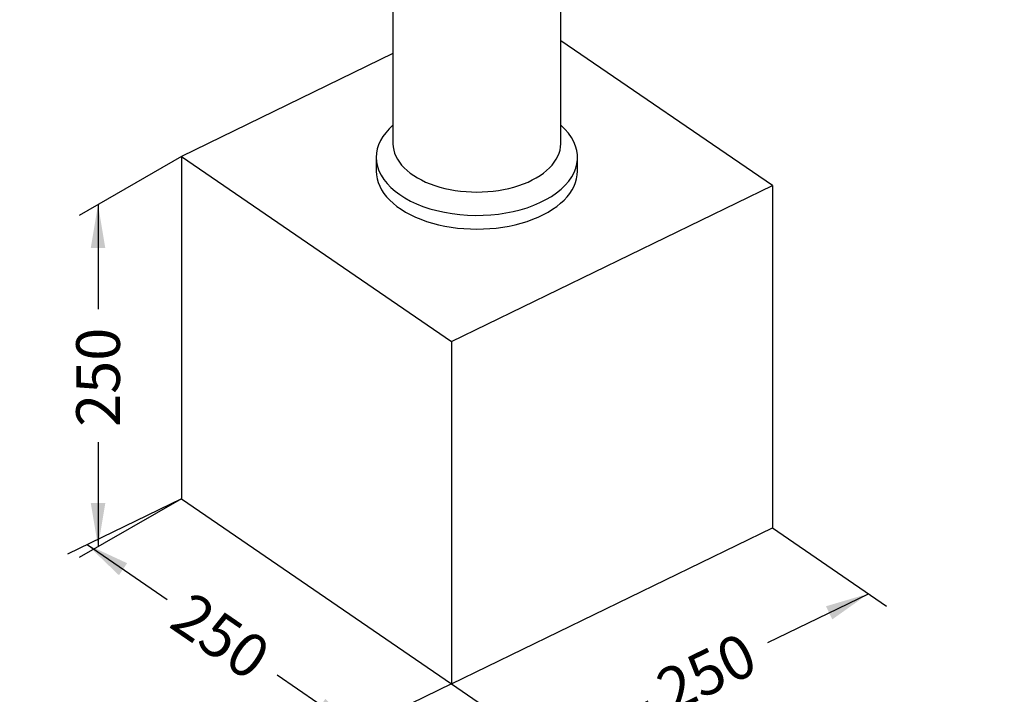
# Model space of a CAD drawing. Units: millimetres. Extents: x 0 to 291, y 0 to 204.
# Drawn here: x 215 to 286, y 27 to 76 of the extents above; entities that cross this region are included whole.
import ezdxf
from ezdxf import colors
from ezdxf.entities.mleader import LeaderData, LeaderLine
from ezdxf.enums import TextEntityAlignment as Align
from ezdxf.math import Vec2, Vec3

# ---------------------------------------------------------------- set-up
doc = ezdxf.new("R2010")
doc.units = ezdxf.units.MM
for name, color, linetype in [('C-430', 7, 'Continuous'), ('C-430_ZAPATA_HOR', 7, 'Continuous'), ('Predeterminado', 7, 'Continuous')]:
    doc.layers.add(name, color=color, linetype=linetype)
doc.styles.add('SEACAD_Arial', font='arial.ttf')

# ---------------------------------------------------------------- blocks, each defined once
blk = doc.blocks.new('_DOT')
at = {"color": 0}
blk.add_line((0, 0), (-1, 0), dxfattribs=at)
at = {"color": 0, "const_width": 0.333}
blk.add_lwpolyline([(-0.1665, 0, 1), (0.1665, 0, 1)], format="xyb", close=True, dxfattribs=at)
blk = doc.blocks.new('SE6')
at = {"layer": 'C-430', "color": 7, "linetype": 'Continuous'}
for p, q in [((242.077, 95.282), (242.077, 66.648)), ((254.077, 66.648), (254.077, 95.282)), ((240.877, 65.669), (240.877, 64.689)), ((255.277, 64.689), (255.277, 65.669))]:
    blk.add_line(p, q, dxfattribs=at)
for centre, major_axis, start_param, end_param in [((248.077, 65.669), (-7.2, 0), 5.6975, 6.283185), ((248.077, 65.669), (-7.2, 0), 0, 3.727278), ((248.077, 66.648), (-6, 0), 0, 3.141593), ((248.077, 64.689), (-7.2, 0), 0, 3.141593)]:
    blk.add_ellipse(centre, major_axis=major_axis, ratio=0.57735, start_param=start_param, end_param=end_param, dxfattribs=at)
at = {"layer": 'C-430_ZAPATA_HOR', "color": 7, "linetype": 'Continuous'}
for p, q in [((269.212, 63.644), (254.077, 74.019)), ((242.077, 73.094), (226.941, 65.734)), ((226.941, 65.734), (246.266, 52.486)), ((226.941, 65.734), (226.941, 41.239)), ((246.266, 52.486), (269.212, 63.644)), ((269.212, 63.644), (269.212, 39.149)), ((246.266, 52.486), (246.266, 27.991)), ((226.941, 41.239), (246.266, 27.991)), ((246.266, 27.991), (269.212, 39.149))]:
    blk.add_line(p, q, dxfattribs=at)
blk = doc.blocks.new('GDimGGroup')
at = {"layer": 'Predeterminado', "linetype": 'Continuous'}
for points in [[(220.462, 59.169), (221.503, 59.169), (220.982, 62.294)], [(220.462, 40.924), (220.982, 37.799), (221.503, 40.924)]]:
    blk.add_hatch(color=7, dxfattribs=at).paths.add_polyline_path(points)
at = {"layer": 'Predeterminado', "color": 7, "linetype": 'Continuous'}
for p, q in [((226.941, 65.734), (219.629, 61.513)), ((220.982, 62.294), (220.982, 54.809)), ((220.982, 45.284), (220.982, 37.799)), ((226.941, 41.239), (219.629, 37.018))]:
    blk.add_line(p, q, dxfattribs=at)
at = {"layer": 'Predeterminado', "color": 7, "linetype": 'Continuous', "style": 'SEACAD_Arial'}
blk.add_text('250', height=3.125, rotation=90, dxfattribs=at).set_placement((219.42, 46.378), align=Align.TOP_LEFT)
blk = doc.blocks.new('GDimGGroup1')
at = {"layer": 'Predeterminado', "linetype": 'Continuous'}
for points in [[(222.475, 35.761), (223.064, 36.62), (220.192, 37.957)], [(236.645, 26.047), (239.517, 24.709), (237.234, 26.906)]]:
    blk.add_hatch(color=7, dxfattribs=at).paths.add_polyline_path(points)
at = {"layer": 'Predeterminado', "color": 7, "linetype": 'Continuous'}
for p, q in [((226.941, 41.239), (218.786, 37.274)), ((220.192, 37.957), (225.926, 34.026)), ((233.782, 28.641), (239.517, 24.709)), ((246.266, 27.991), (238.112, 24.026))]:
    blk.add_line(p, q, dxfattribs=at)
at = {"layer": 'Predeterminado', "color": 7, "linetype": 'Continuous', "style": 'SEACAD_Arial'}
blk.add_text('250', height=3.125, rotation=325.5686, dxfattribs=at).set_placement((227.712, 34.696), align=Align.TOP_LEFT)
blk = doc.blocks.new('GDimGGroup2')
at = {"layer": 'Predeterminado', "linetype": 'Continuous'}
for points in [[(273.502, 32.602), (276.085, 34.437), (273.047, 33.539)], [(256.177, 24.178), (255.721, 25.115), (253.139, 23.28)]]:
    blk.add_hatch(color=7, dxfattribs=at).paths.add_polyline_path(points)
at = {"layer": 'Predeterminado', "color": 7, "linetype": 'Continuous'}
for p, q in [((269.212, 39.149), (277.374, 33.554)), ((268.895, 30.941), (276.085, 34.437)), ((246.266, 27.991), (254.428, 22.396)), ((253.139, 23.28), (260.329, 26.776))]:
    blk.add_line(p, q, dxfattribs=at)
at = {"layer": 'Predeterminado', "color": 7, "linetype": 'Continuous', "style": 'SEACAD_Arial'}
blk.add_text('250', height=3.125, rotation=25.9313, dxfattribs=at).set_placement((260.63, 28.66), align=Align.TOP_LEFT)

msp = doc.modelspace()

# ---------------------------------------------------------------- block references
at = {"layer": 'Predeterminado'}
for name in ['SE6', 'GDimGGroup', 'GDimGGroup1', 'GDimGGroup2']:
    msp.add_blockref(name, (0, 0), dxfattribs=at)

# ---------------------------------------------------------------- leaders
at = {"layer": 'Predeterminado', "color": 7, "linetype": 'Continuous'}
ml = msp.add_multileader_mtext('Standard', dxfattribs=at)
ml.set_content('{\\pxsm0.9;\\fArial|b0||i0||c0|p34;\\W1.;Base de hormigón (H30)  para cimentación\\PBase de formigó (H30) per a fonamentació\\PConcrete base (H30) for install\\P}', color=256)
ml.set_leader_properties()
ml.set_arrow_properties(name='DOT')
ml.build(insert=Vec2(0, 0))
ml.multileader.update_dxf_attribs({"leader_type": 0, "dogleg_length": 0, "arrow_head_size": 2.75})
ctx = ml.context
ctx.base_point, ctx.char_height, ctx.arrow_head_size, ctx.landing_gap_size = Vec3(209.8122, 113.8993), 2.75, 2.75, 0.9625
notes = []
notes.append((ctx, [(0, (0, 0, 0), (0, 0), (1, 0), 1, [])]))
ctx.mtext.insert = Vec3(211.8122, 115.6785)
for ctx, leaders in notes:
    for number, flags, end, landing, length, lines in leaders:
        leader = LeaderData()
        leader.index, (leader.has_last_leader_line, leader.has_dogleg_vector, leader.attachment_direction) = number, flags
        leader.last_leader_point, leader.dogleg_vector, leader.dogleg_length = Vec3(end), Vec3(landing), length
        for number, points, colour, breaks in lines:
            line = LeaderLine()
            line.index, line.vertices, line.color, line.breaks = number, Vec3.list(points), colors.encode_raw_color(colour), breaks
            leader.lines.append(line)
        ctx.leaders.append(leader)

doc.saveas('drawing.dxf')
